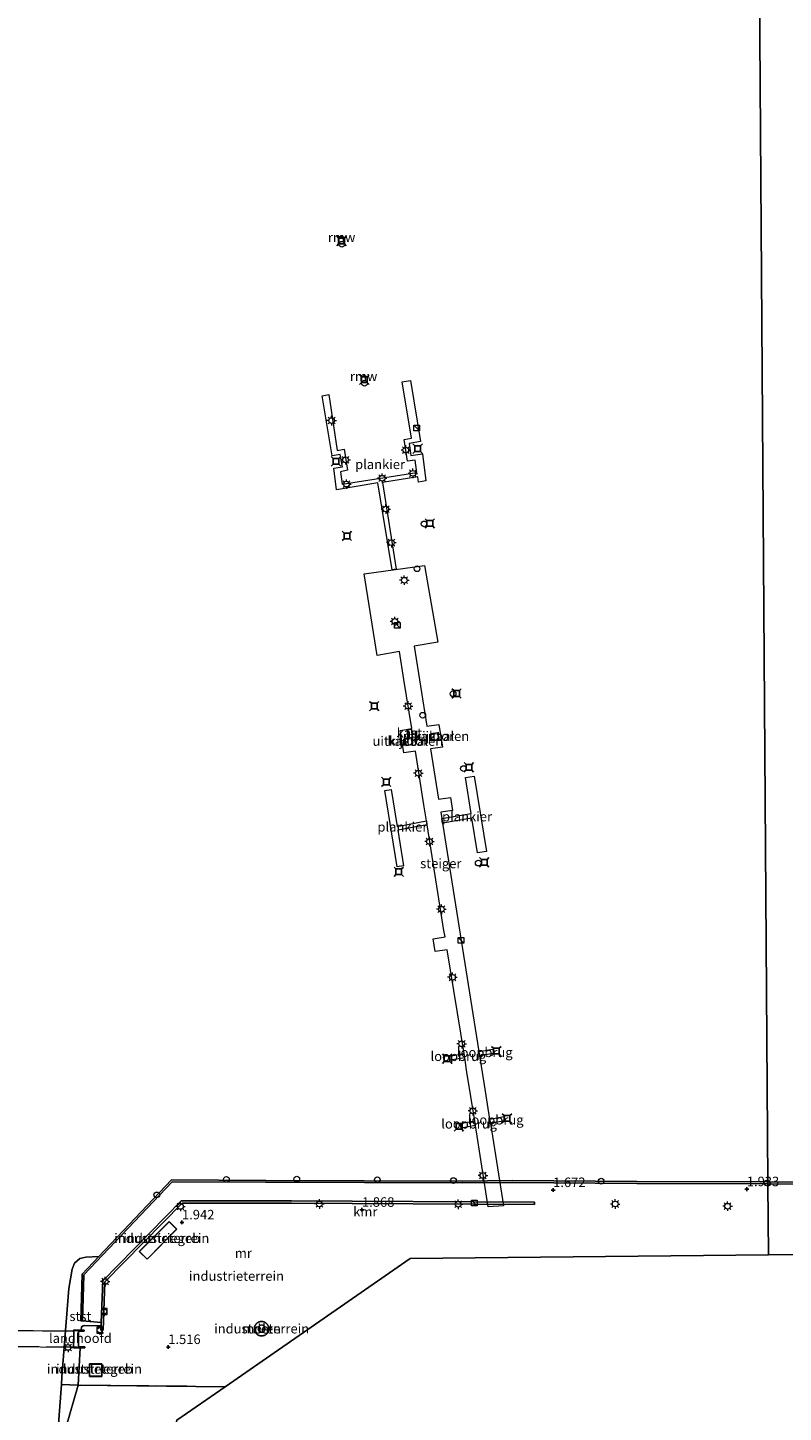
# Model space of a CAD drawing. Units: metres. Extents: x 110000 to 120009, y 487500 to 493753.
# Drawn here: x 113364 to 113563, y 490381 to 490744 of the extents above; entities that cross this region are included whole.
import ezdxf
from ezdxf.enums import TextEntityAlignment as Align

# ---------------------------------------------------------------- set-up
doc = ezdxf.new("R2010")
doc.units = ezdxf.units.M
doc.linetypes.add('IE-TERREINAFSCHEIDING', pattern=[10, 8, -2])
doc.layers.get('0').update_dxf_attribs({"lineweight": 25})
for name, color, linetype, lineweight in [('B-ME-AL-OVERIG-GV-B7', 7, 'BV-GELEIDERAIL', 18), ('B-ME-GW-KRUINLIJN-L-B1', 93, 'Continuous', 18), ('B-ME-GW-TEENLIJN-L-B1', 93, 'Continuous', 18), ('B-ME-IE-GRASLAND-GV-B6', 93, 'Continuous', 18), ('B-ME-IE-GRONDWERKLIJN-GROND_INGERICHT-GV-B6', 253, 'Continuous', 18), ('B-ME-IE-HULPGEOMETRIE-L-B1', 53, 'Continuous', 18), ('B-ME-IE-INRICHTINGSELEMENT-S-B1', 253, 'Continuous', 18), ('B-ME-IE-INRICHTINGSELEMENT-S-B2', 253, 'Continuous', 18), ('B-ME-IE-MEUBILAIR_WEGMEUBILAIR-LICHTMAST-S-B1', 8, 'Continuous', 18), ('B-ME-IE-MEUBILAIR_WEGMEUBILAIR-LICHTMAST-S-B2', 8, 'Continuous', 18), ('B-ME-IE-TERREINAFSCHEIDING-RASTERHEKWERK-L-B1', 8, 'IE-TERREINAFSCHEIDING', 18), ('B-ME-IE-TERREINAFSCHEIDING-RASTERHEKWERK-L-B2', 8, 'IE-TERREINAFSCHEIDING', 18), ('B-ME-KG-KADASTRAAL-DAKRAND-L-B1', 13, 'Continuous', 18), ('B-ME-KG-KADASTRAAL-DAKRAND-L-B2', 13, 'Continuous', 18), ('B-ME-KW-BRUG-GV-B7', 173, 'Continuous', 18), ('B-ME-KW-LANDHOOFD-GV-B6', 173, 'Continuous', 18), ('B-ME-KW-LOOPBRUG-GV-B7', 213, 'Continuous', 18), ('B-ME-KW-STEIGER-GV-B7', 213, 'Continuous', 18), ('B-ME-MW-MUUR-GV-B6', 8, 'IE-TERREINAFSCHEIDING-KUNSTMATIG', 18), ('B-ME-OB-BEKLEDING-GV-B6', 253, 'Continuous', 18), ('B-ME-OB-WATERLIJN-L-B1', 133, 'OB-WATERLIJN', 18), ('B-ME-OG-BEBOUWING-GV-B6', 173, 'Continuous', 18), ('B-ME-OG-BEBOUWING-GV-B7', 173, 'Continuous', 18), ('B-ME-OG-WATER-GV-B6', 153, 'Continuous', 18), ('B-ME-VV-BOLDER-S-B1', 213, 'Continuous', 18)]:
    doc.layers.add(name, color=color, linetype=linetype, lineweight=lineweight)
for name, color, linetype in [('B-ME-GW-HOOGTEPUNT-S-B1', 10, 'Continuous'), ('B-ME-KG-KADASTRAAL-OPNAMEDTMGRENS-L-B1', 10, 'Continuous'), ('B-ME-KW-REMMINGWERK-L-B1', 10, 'Continuous'), ('B-ME-VV-AFMEERCONSTRUCTIE-S-B1', 10, 'Continuous'), ('B-ME-VV-KADEMUUR-GV-B6', 10, 'Continuous')]:
    doc.layers.add(name, color=color, linetype=linetype)
doc.styles.add('NLCS-ISO', font='NLCS-ISO.TTF')
doc.linetypes.add('BV-GELEIDERAIL', pattern='A,10,-3,[108,NLCS.SHX,S=1,R=0,X=0,Y=0],-3', length=16)
doc.linetypes.add('IE-TERREINAFSCHEIDING-KUNSTMATIG', pattern='A,4,[82,NLCS.SHX,S=0.75,R=90,X=0,Y=0],4,-2', length=10)
doc.linetypes.add('OB-WATERLIJN', pattern='A,10,[32,NLCS.SHX,S=2,R=0,X=0,Y=0],-12', length=22)

# ---------------------------------------------------------------- blocks, each defined once
blk = doc.blocks.new('bolder')
for p, q in [((-0.75, 0), (-1.25, 0)), ((-0.75, 0.75), (-0.75, -0.75)), ((0.75, 0.75), (-0.75, 0.75)), ((0.75, -0.75), (0.75, 0.75)), ((0.75, 0), (1.25, 0)), ((-0.75, -0.75), (0.75, -0.75))]:
    blk.add_line(p, q)
blk.add_circle((0, 0), 0.673)
blk = doc.blocks.new('dtb')
blk.add_circle((0, 0), 0.75)
blk = doc.blocks.new('kast')
blk.add_line((-0.75, -0.75), (0.75, 0.75))
blk.add_lwpolyline([(-0.75, 0.75), (0.75, 0.75), (0.75, -0.75), (-0.75, -0.75)], close=True)
blk = doc.blocks.new('meerstoel')
for p, q in [((-1.25, 1.25), (-0.75, 0.75)), ((-0.75, 0.75), (-0.75, -0.75)), ((0.75, 0.75), (-0.75, 0.75)), ((0.75, 0.75), (1.25, 1.25)), ((0.75, -0.75), (0.75, 0.75)), ((-0.75, -0.75), (-1.25, -1.25)), ((-0.75, -0.75), (0.75, -0.75)), ((0.75, -0.75), (1.25, -1.25))]:
    blk.add_line(p, q)
blk = doc.blocks.new('hoogtepunt')
for p, q in [((-0.5, 0), (0.5, 0)), ((0, 0.5), (0, -0.5))]:
    blk.add_line(p, q)
blk = doc.blocks.new('lantaarnpaal')
for p, q in [((-0.75, 0), (-1.25, 0)), ((-0.88, 0.88), (-0.53, 0.53)), ((0, 0.75), (0, 1.25)), ((0.53, 0.53), (0.88, 0.88)), ((0.75, 0), (1.25, 0)), ((-0.53, -0.53), (-0.88, -0.88)), ((0, -0.75), (0, -1.25)), ((0.53, -0.53), (0.88, -0.88))]:
    blk.add_line(p, q)
blk.add_circle((0, 0), 0.75)

msp = doc.modelspace()

# ---------------------------------------------------------------- linework, layer by layer
at = {"layer": 'B-ME-AL-OVERIG-GV-B7'}
for points in [[(113460.21, 490602.1, 2.98), (113456.48, 490624.93, 2.94), (113445.58, 490623.1, 2.78), (113444.93, 490628.77, 2.7), (113447.13, 490629.11, 2.69), (113446.58, 490632.42, 2.68), (113444.47, 490632.04, 2.68), (113441.83, 490647.83, 2.36), (113443.55, 490648.16, 2.37), (113445.73, 490633.48, 2.58), (113447.61, 490633.79, 2.53), (113448.51, 490628.23, 2.66), (113446.63, 490627.87, 2.55), (113447.08, 490624.6, 2.74), (113466.69, 490627.64, 2.31), (113466.21, 490630.94, 1.73), (113464.2, 490630.67, 2.2), (113463.33, 490636.3, 2.66), (113465.25, 490636.64, 2.17), (113462.85, 490651.43, 2.32), (113465.05, 490651.84, 2.13), (113467.68, 490635.79, 1.42), (113464.71, 490635.25, 2.2), (113465.14, 490632.11, 2.27), (113468.22, 490632.6, 1.45), (113469.09, 490625.45, 1.6), (113467.16, 490625.14, 2.01), (113466.98, 490626.48, 1.85), (113457.7, 490625.04, 3.16), (113461.3, 490602.25, 3.04), (113460.21, 490602.1, 2.98)], [(113481.17, 490536.91, 2.23), (113473.46, 490535.6, 2.67), (113473.27, 490536.8, 2.67), (113480.98, 490538.12, 2.23), (113479.47, 490547.56, 2.19), (113481.78, 490547.93, 2.06), (113484.95, 490528.15, 2.14), (113482.63, 490527.78, 2.27), (113481.17, 490536.91, 2.23)], [(113461.5, 490534.71, 1.81), (113469.19, 490536.16, 2.61), (113469.34, 490535.17, 2.79), (113461.66, 490533.72, 1.82), (113463.18, 490524.4, 1.89), (113461.54, 490524.14, 1.89), (113458.28, 490544.13, 1.73), (113459.92, 490544.39, 1.73), (113461.5, 490534.71, 1.81)]]:
    msp.add_polyline3d(points, dxfattribs=at)
at = {"layer": 'B-ME-GW-KRUINLIJN-L-B1'}
for points in [[(113383.75, 490403.61, 1.86), (113379.45, 490403.69, 1.96), (113379.04, 490403.56, 1.85), (113378.58, 490403.31, 1.66), (113378.54, 490402.48, 1.69)], [(113378.27, 490397.81, 1.83), (113377.72, 490388, 2.14), (113374.54, 490376.79, 1.8), (113371.49, 490358.18, 1.59)]]:
    msp.add_polyline3d(points, dxfattribs=at)
at = {"layer": 'B-ME-GW-TEENLIJN-L-B1'}
msp.add_line((113383.78, 490404.5, 0.63), (113378.92, 490404.9, 0.83), dxfattribs=at)
at = {"layer": 'B-ME-IE-GRASLAND-GV-B6'}
for points in [[(113377.72, 490388, 2.14), (113374.54, 490376.79, 1.8), (113371.49, 490358.18, 1.59), (113368.3, 490341.5, 1.46), (113365.96, 490341.5, -0.35), (113368.75, 490354.8, -0.35), (113369.28, 490358.15, -0.35), (113370.35, 490358.98, -0.35), (113371.21, 490367.1, -0.35), (113371.66, 490374.1, -0.35), (113372.4, 490375.46, -0.35), (113373.33, 490388.22, -0.35), (113377.72, 490388, 2.14)], [(113416.31, 490387.61, 2.3), (113403.68, 490378.86, 1.52), (113397.48, 490344.08, 1.31), (113377.82, 490344.18, 1.5), (113376.34, 490343.94, 1.43), (113375.77, 490343.05, 1.46), (113375.41, 490341.2, 1.49), (113368.3, 490341.5, 1.46), (113371.49, 490358.18, 1.59), (113374.54, 490376.79, 1.8), (113377.72, 490388, 2.14), (113416.31, 490387.61, 2.3)]]:
    msp.add_polyline3d(points, dxfattribs=at)
at = {"layer": 'B-ME-IE-GRONDWERKLIJN-GROND_INGERICHT-GV-B6'}
for points in [[(113491.7, 490441.22, 1.72), (113524.46, 490440.97, 1.83), (113558.9, 490440.86, 1.93), (113559.03, 490422.23, 1.87), (113464.97, 490421.29, 1.69), (113416.31, 490387.61, 2.3), (113377.72, 490388, 2.14), (113378.27, 490397.81, 1.83), (113379.46, 490397.81, 2.17), (113379.45, 490398.11, 2.18), (113377.81, 490398.1, 2.3), (113377.85, 490402.15, 2.29), (113379.35, 490402.17, 2.24), (113379.35, 490402.47, 2.24), (113378.54, 490402.48, 1.69), (113378.58, 490403.31, 1.66), (113379.04, 490403.56, 1.85), (113379.45, 490403.69, 1.96), (113383.75, 490403.61, 1.86), (113383.71, 490402.47, 2.05), (113384.3, 490402.45, 2.05), (113384.76, 490415.14, 1.92), (113405.06, 490435.8, 1.84), (113433.75, 490435.79, 2.3), (113497.56, 490435.46, 2.11), (113497.57, 490436.05, 1.59), (113433.75, 490436.38, 2.29), (113404.81, 490436.39, 0.51), (113384.18, 490415.39, 0.92), (113383.78, 490404.5, 0.63), (113378.92, 490404.9, 0.83), (113379.26, 490416.96, 0.84), (113402.44, 490441.42, 0.84), (113427.07, 490441.29, 0.84), (113478.74, 490441.12, 1.02), (113491.7, 490441.22, 1.72)], [(113574.63, 490437.91, 1.82), (113583.65, 490437.87, 1.23), (113583.64, 490436.21, 1.93), (113583.62, 490430.38, 2.1), (113583.62, 490429.5, 2.27), (113583.62, 490423.42, 1.92), (113583.62, 490422.48, 1.93), (113559.03, 490422.23, 1.87), (113558.9, 490440.86, 1.93), (113574.11, 490440.83, 1.94), (113574.13, 490437.91, 1.94), (113574.63, 490437.91, 1.82)], [(113403.64, 490428.94, 2.1), (113401.6, 490430.96, 2.1), (113393.8, 490423.08, 2.1), (113395.84, 490421.06, 2.1), (113403.64, 490428.94, 2.1)], [(113427.81, 490402.81, 1.91), (113427.81, 490402.9, 1.91), (113427.8, 490402.98, 1.91), (113427.79, 490403.07, 1.91), (113427.78, 490403.16, 1.91), (113427.76, 490403.25, 1.91), (113427.74, 490403.34, 1.91), (113427.71, 490403.43, 1.91), (113427.68, 490403.52, 1.91), (113427.64, 490403.61, 1.91), (113427.6, 490403.7, 1.91), (113427.55, 490403.79, 1.91), (113427.5, 490403.88, 1.91), (113427.44, 490403.96, 1.91), (113427.37, 490404.04, 1.91), (113427.3, 490404.12, 1.91), (113427.22, 490404.2, 1.91), (113427.14, 490404.27, 1.91), (113427.06, 490404.34, 1.91), (113426.97, 490404.41, 1.91), (113426.88, 490404.46, 1.91), (113426.78, 490404.52, 1.91), (113426.69, 490404.56, 1.91), (113426.59, 490404.61, 1.91), (113426.48, 490404.64, 1.91), (113426.38, 490404.67, 1.91), (113426.28, 490404.69, 1.91), (113426.17, 490404.71, 1.91), (113426.07, 490404.72, 1.91), (113425.97, 490404.73, 1.91), (113425.86, 490404.73, 1.91), (113425.76, 490404.72, 1.91), (113425.67, 490404.71, 1.91), (113425.57, 490404.7, 1.91), (113425.48, 490404.68, 1.91), (113425.39, 490404.66, 1.91), (113425.3, 490404.63, 1.91), (113425.22, 490404.6, 1.91), (113425.14, 490404.56, 1.91), (113425.06, 490404.53, 1.91), (113424.99, 490404.49, 1.91), (113424.91, 490404.45, 1.91), (113424.84, 490404.4, 1.91), (113424.77, 490404.35, 1.91), (113424.7, 490404.29, 1.91), (113424.63, 490404.23, 1.91), (113424.57, 490404.17, 1.91), (113424.5, 490404.1, 1.91), (113424.44, 490404.02, 1.91), (113424.38, 490403.95, 1.91), (113424.32, 490403.86, 1.91), (113424.27, 490403.78, 1.91), (113424.22, 490403.69, 1.91), (113424.18, 490403.59, 1.91), (113424.14, 490403.49, 1.91), (113424.1, 490403.39, 1.91), (113424.07, 490403.29, 1.91), (113424.05, 490403.18, 1.91), (113424.04, 490403.08, 1.91), (113424.02, 490402.97, 1.91), (113424.02, 490402.86, 1.91), (113424.02, 490402.75, 1.91), (113424.03, 490402.64, 1.91), (113424.04, 490402.53, 1.91), (113424.06, 490402.43, 1.91), (113424.09, 490402.32, 1.91), (113424.12, 490402.22, 1.91), (113424.16, 490402.12, 1.91), (113424.2, 490402.03, 1.91), (113424.25, 490401.93, 1.91), (113424.3, 490401.85, 1.91), (113424.35, 490401.76, 1.91), (113424.41, 490401.68, 1.91), (113424.47, 490401.61, 1.91), (113424.54, 490401.54, 1.91), (113424.6, 490401.47, 1.91), (113424.67, 490401.41, 1.91), (113424.74, 490401.35, 1.91), (113424.81, 490401.3, 1.91), (113424.88, 490401.25, 1.91), (113424.95, 490401.21, 1.91), (113425.02, 490401.17, 1.91), (113425.09, 490401.13, 1.91), (113425.17, 490401.09, 1.91), (113425.26, 490401.06, 1.91), (113425.34, 490401.03, 1.91), (113425.43, 490401, 1.91), (113425.52, 490400.98, 1.91), (113425.62, 490400.96, 1.91), (113425.72, 490400.95, 1.91), (113425.82, 490400.95, 1.91), (113425.92, 490400.94, 1.91), (113426.02, 490400.95, 1.91), (113426.13, 490400.95, 1.91), (113426.23, 490400.97, 1.91), (113426.33, 490400.99, 1.91), (113426.44, 490401.02, 1.91), (113426.54, 490401.05, 1.91), (113426.64, 490401.09, 1.91), (113426.74, 490401.13, 1.91), (113426.84, 490401.18, 1.91), (113426.93, 490401.24, 1.91), (113427.02, 490401.3, 1.91), (113427.11, 490401.37, 1.91), (113427.19, 490401.44, 1.91), (113427.27, 490401.51, 1.91), (113427.34, 490401.59, 1.91), (113427.41, 490401.67, 1.91), (113427.47, 490401.76, 1.91), (113427.53, 490401.84, 1.91), (113427.58, 490401.93, 1.91), (113427.62, 490402.02, 1.91), (113427.66, 490402.11, 1.91), (113427.7, 490402.2, 1.91), (113427.73, 490402.29, 1.91), (113427.75, 490402.38, 1.91), (113427.77, 490402.47, 1.91), (113427.79, 490402.56, 1.91), (113427.8, 490402.64, 1.91), (113427.8, 490402.73, 1.91), (113427.81, 490402.81, 1.91)], [(113380.75, 490393.59, 1.95), (113380.75, 490390.29, 1.95), (113383.94, 490390.29, 1.95), (113383.94, 490393.59, 1.95), (113380.75, 490393.59, 1.95)]]:
    msp.add_polyline3d(points, dxfattribs=at)
at = {"layer": 'B-ME-IE-HULPGEOMETRIE-L-B1'}
msp.add_polyline3d([(113559.03, 490422.23, 1.87), (113558.9, 490440.86, 1.93), (113558.89, 490441.36, -0.35), (113554.26, 491105.49, -0.35), (113553.97, 491147.38, -0.35), (113552.63, 491338.52, -0.35)], dxfattribs=at)
at = {"layer": 'B-ME-IE-TERREINAFSCHEIDING-RASTERHEKWERK-L-B1'}
msp.add_polyline3d([(113416.31, 490387.61, 2.3), (113377.72, 490388, 2.14), (113373.33, 490388.22, -0.35)], dxfattribs=at)
at = {"layer": 'B-ME-IE-TERREINAFSCHEIDING-RASTERHEKWERK-L-B2'}
for p, q in [((113318.34, 490402.61, 2.03), (113377.46, 490402.2, 2.11)), ((113377.42, 490397.99, 2.13), (113318.27, 490398.56, 2.48))]:
    msp.add_line(p, q, dxfattribs=at)
at = {"layer": 'B-ME-KG-KADASTRAAL-DAKRAND-L-B1'}
for points in [[(113470.32, 490558.95, 15.29), (113470.57, 490557.31, 15.29), (113472.45, 490557.59, 15.29), (113472.2, 490559.24, 15.29), (113470.32, 490558.95, 15.29)], [(113463.56, 490557.67, 16.25), (113463.85, 490556.04, 16.23), (113465.52, 490556.32, 16.23), (113465.23, 490557.96, 16.26), (113463.56, 490557.67, 16.25)], [(113403.57, 490428.94, 5.39), (113395.84, 490421.13, 5.47), (113393.87, 490423.08, 5.44), (113401.6, 490430.89, 5.36), (113403.57, 490428.94, 5.39)], [(113425.23, 490402.19, 67.49), (113425.29, 490402.13, 67.49), (113425.36, 490402.08, 67.49), (113425.43, 490402.03, 67.48), (113425.52, 490401.98, 67.48), (113425.61, 490401.95, 67.48), (113425.71, 490401.92, 67.48), (113425.81, 490401.9, 67.48), (113425.91, 490401.9, 67.48), (113426.02, 490401.9, 67.48), (113426.13, 490401.92, 67.47), (113426.23, 490401.95, 67.47), (113426.33, 490402, 67.47), (113426.42, 490402.05, 67.47), (113426.51, 490402.11, 67.47), (113426.58, 490402.18, 67.47), (113426.65, 490402.25, 67.47), (113426.7, 490402.33, 67.47), (113426.75, 490402.41, 67.47), (113426.79, 490402.49, 67.47), (113426.81, 490402.57, 67.47), (113426.83, 490402.65, 67.47), (113426.85, 490402.73, 67.48), (113426.85, 490402.82, 67.48), (113426.85, 490402.92, 67.48), (113426.83, 490403.02, 67.48), (113426.81, 490403.11, 67.48), (113426.77, 490403.21, 67.48), (113426.73, 490403.31, 67.49), (113426.67, 490403.4, 67.49), (113426.6, 490403.48, 67.49), (113426.52, 490403.55, 67.49), (113426.43, 490403.62, 67.49), (113426.34, 490403.67, 67.5), (113426.25, 490403.71, 67.5), (113426.15, 490403.75, 67.5), (113426.05, 490403.77, 67.5), (113425.96, 490403.77, 67.5), (113425.87, 490403.77, 67.5), (113425.78, 490403.77, 67.5), (113425.7, 490403.75, 67.5), (113425.62, 490403.73, 67.5), (113425.54, 490403.7, 67.51), (113425.45, 490403.66, 67.51), (113425.37, 490403.61, 67.51), (113425.3, 490403.54, 67.51), (113425.22, 490403.47, 67.51), (113425.16, 490403.39, 67.51), (113425.1, 490403.3, 67.51), (113425.05, 490403.21, 67.5), (113425.01, 490403.11, 67.5), (113424.99, 490403, 67.5), (113424.98, 490402.89, 67.5), (113424.97, 490402.79, 67.5), (113424.99, 490402.68, 67.5), (113425.01, 490402.59, 67.5), (113425.04, 490402.49, 67.5), (113425.08, 490402.41, 67.49), (113425.12, 490402.33, 67.49), (113425.17, 490402.25, 67.49), (113425.23, 490402.19, 67.49)], [(113380.8, 490393.54, 4.48), (113383.89, 490393.54, 4.52), (113383.89, 490390.34, 4.51), (113380.8, 490390.34, 4.47), (113380.8, 490393.54, 4.48)]]:
    msp.add_polyline3d(points, dxfattribs=at)
at = {"layer": 'B-ME-KG-KADASTRAAL-DAKRAND-L-B2'}
msp.add_polyline3d([(113464.21, 490560.04, 6.04), (113464.48, 490558, 6.08), (113465.54, 490558.14, 6.09), (113465.26, 490560.18, 6.05), (113464.21, 490560.04, 6.04)], dxfattribs=at)
at = {"layer": 'B-ME-KG-KADASTRAAL-OPNAMEDTMGRENS-L-B1'}
for points in [[(113935.69, 490595.09, 1.98), (113843.16, 490596.43, 1.38), (113777.61, 490597.38, 1.52), (113703.75, 490598.44, 1.21), (113658.93, 490599.09, 0.78), (113633.34, 490567.44, 0.88), (113633.34, 490532.82, 0.96), (113633.34, 490489.9, 1.35), (113633.34, 490442.17, 1.31), (113600.56, 490423.16, 1.99), (113599.66, 490422.64, 1.46), (113585.77, 490422.5, 1.9), (113583.62, 490422.48, 1.93), (113559.03, 490422.23, 1.87)], [(113559.03, 490422.23, 1.87), (113464.97, 490421.29, 1.69), (113416.31, 490387.61, 2.3), (113403.68, 490378.86, 1.52), (113397.48, 490344.08, 1.31), (113397.16, 490342.27, -0.28), (113396.86, 490340.59, -0.34), (113396.45, 490338.28, 1.51), (113395.76, 490334.43, 1.74), (113393.93, 490324.19, 1.72), (113393.83, 490323.64, 2.28), (113382.98, 490262.73, 2), (113373.95, 490212.09, 1.86), (113373.41, 490209.04, 0.37), (113373.36, 490208.74, -0.42), (113372.73, 490205.24, -0.42), (113372.65, 490204.79, 0.38), (113372.45, 490203.65, 1.24), (113371.4, 490197.79, 1.58), (113370.09, 490190.44, 1.87), (113368.79, 490183.12, 1.92)]]:
    msp.add_polyline3d(points, dxfattribs=at)
at = {"layer": 'B-ME-KW-BRUG-GV-B7'}
msp.add_polyline3d([(113318, 490402.72, 2.03), (113377.8, 490402.29, 2.11), (113377.76, 490397.89, 2.13), (113318.02, 490398.46, 2.48), (113318, 490402.72, 2.03)], dxfattribs=at)
at = {"layer": 'B-ME-KW-LANDHOOFD-GV-B6'}
msp.add_polyline3d([(113378.54, 490402.48, 1.69), (113379.35, 490402.47, 2.24), (113379.35, 490402.17, 2.24), (113377.85, 490402.15, 2.29), (113377.81, 490398.1, 2.3), (113379.45, 490398.11, 2.18), (113379.46, 490397.81, 2.17), (113378.27, 490397.81, 1.83), (113376.48, 490397.81, 0.94), (113376.57, 490402.5, 0.49), (113378.54, 490402.48, 1.69)], dxfattribs=at)
at = {"layer": 'B-ME-KW-LOOPBRUG-GV-B7'}
for points in [[(113479.03, 490475.07, 3.17), (113479.21, 490473.95, 3.17), (113475.46, 490473.31, 2.8), (113475.27, 490474.43, 2.81), (113479.03, 490475.07, 3.17)], [(113483.03, 490475.61, 2.68), (113486.64, 490476.21, 2.81), (113486.82, 490475.08, 2.8), (113483.21, 490474.48, 2.68), (113483.03, 490475.61, 2.68)], [(113481.84, 490457.39, 3), (113482.04, 490456.16, 2.99), (113478.32, 490455.51, 3.02), (113478.11, 490456.74, 3.02), (113481.84, 490457.39, 3)], [(113485.86, 490457.88, 2.68), (113489.5, 490458.57, 2.69), (113489.73, 490457.39, 2.69), (113486.05, 490456.69, 2.68), (113485.86, 490457.88, 2.68)]]:
    msp.add_polyline3d(points, dxfattribs=at)
at = {"layer": 'B-ME-KW-REMMINGWERK-L-B1'}
for points in [[(113446.13, 490689.3, 2.76), (113446.59, 490689.51, 2.77), (113446.99, 490689.56, 2.77), (113447.31, 490689.46, 2.76), (113447.66, 490689.27, 2.75)], [(113452.09, 490652.8, 2.83), (113452.5, 490652.98, 2.84), (113452.81, 490653.04, 2.85), (113453.48, 490652.87, 2.85)]]:
    msp.add_polyline3d(points, dxfattribs=at)
at = {"layer": 'B-ME-KW-STEIGER-GV-B7'}
msp.add_polyline3d([(113466, 490582.06, 2.67), (113469.36, 490561.04, 2.67), (113472.47, 490561.53, 2.67), (113473.42, 490555.55, 2.67), (113470.31, 490555.06, 2.67), (113472.41, 490541.86, 2.67), (113475.55, 490542.36, 2.67), (113476.09, 490538.95, 2.67), (113472.96, 490538.45, 2.67), (113473.22, 490536.8, 2.67), (113473.41, 490535.59, 2.68), (113482.98, 490475.61, 2.68), (113483.16, 490474.47, 2.68), (113484.36, 490466.9, 2.68), (113485.81, 490457.87, 2.59), (113486, 490456.68, 2.58), (113489.45, 490435.11, 2.37), (113485.45, 490434.87, 2.47), (113482.08, 490456.17, 2.9), (113481.89, 490457.4, 2.92), (113479.86, 490470.22, 3.18), (113479.26, 490473.95, 3.17), (113479.08, 490475.08, 3.17), (113474.64, 490502.36, 3.12), (113471.54, 490501.86, 3.12), (113471, 490505.23, 3.11), (113474.09, 490505.74, 3.11), (113473.82, 490507.4, 3.11), (113469.4, 490535.18, 2.8), (113469.24, 490536.17, 2.62), (113468.57, 490540.43, 3.03), (113466.3, 490554.52, 3.01), (113463.29, 490554.04, 3.01), (113462.34, 490559.93, 3), (113465.35, 490560.41, 3), (113463.27, 490573.31, 2.98), (113462.16, 490580.65, 3), (113456.29, 490579.64, 2.4), (113452.83, 490601.08, 2.35), (113468.71, 490603.27, 1.72), (113472.23, 490583.08, 2.24), (113466, 490582.06, 2.67)], dxfattribs=at)
at = {"layer": 'B-ME-MW-MUUR-GV-B6'}
msp.add_polyline3d([(113497.56, 490435.46, 2.11), (113433.75, 490435.79, 2.3), (113405.06, 490435.8, 1.84), (113384.76, 490415.14, 1.92), (113384.3, 490402.45, 2.05), (113383.71, 490402.47, 2.05), (113383.75, 490403.61, 1.86), (113383.78, 490404.5, 0.63), (113384.18, 490415.39, 0.92), (113404.81, 490436.39, 0.51), (113433.75, 490436.38, 2.29), (113497.57, 490436.05, 1.59), (113497.56, 490435.46, 2.11)], dxfattribs=at)
at = {"layer": 'B-ME-OB-BEKLEDING-GV-B6'}
msp.add_polyline3d([(113378.44, 490404.91, 0.51), (113378.92, 490404.9, 0.83), (113383.78, 490404.5, 0.63), (113383.75, 490403.61, 1.86), (113379.45, 490403.69, 1.96), (113379.04, 490403.56, 1.85), (113378.58, 490403.31, 1.66), (113378.54, 490402.48, 1.69), (113376.57, 490402.5, 0.49), (113376.48, 490397.81, 0.94), (113378.27, 490397.81, 1.83), (113377.72, 490388, 2.14), (113373.33, 490388.22, -0.35), (113373.48, 490390.22, -0.35), (113375.33, 490413.36, -0.35), (113376.18, 490418.46, -0.35), (113376.78, 490420.03, -0.35), (113378.14, 490421.25, -0.35), (113379.77, 490421.63, -0.35), (113383.15, 490421.77, -0.35), (113378.78, 490417.16, 0.55), (113378.44, 490404.91, 0.51)], dxfattribs=at)
at = {"layer": 'B-ME-OB-WATERLIJN-L-B1'}
msp.add_line((113574.6, 490441.33, -0.35), (113558.89, 490441.36, -0.35), dxfattribs=at)
for points in [[(113491.69, 490441.71, -0.35), (113478.74, 490441.6, -0.35), (113427.07, 490441.78, -0.35), (113402.23, 490441.91, -0.35), (113383.15, 490421.77, -0.35)], [(113558.89, 490441.36, -0.35), (113524.46, 490441.47, -0.35), (113491.69, 490441.71, -0.35)], [(113365.4, 490334.89, -0.35), (113365.76, 490340.56, -0.35), (113365.96, 490341.5, -0.35), (113368.75, 490354.8, -0.35), (113369.28, 490358.15, -0.35), (113370.35, 490358.98, -0.35), (113371.21, 490367.1, -0.35), (113371.66, 490374.1, -0.35), (113372.4, 490375.46, -0.35), (113373.33, 490388.22, -0.35), (113373.48, 490390.22, -0.35), (113375.33, 490413.36, -0.35), (113376.18, 490418.46, -0.35), (113376.78, 490420.03, -0.35), (113378.14, 490421.25, -0.35), (113379.77, 490421.63, -0.35), (113383.15, 490421.77, -0.35)]]:
    msp.add_polyline3d(points, dxfattribs=at)
at = {"layer": 'B-ME-OG-BEBOUWING-GV-B6'}
for points in [[(113470.26, 490559, 2.69), (113472.24, 490559.3, 2.69), (113472.51, 490557.55, 2.69), (113470.53, 490557.25, 2.69), (113470.26, 490559, 2.69)], [(113463.51, 490557.71, 2.69), (113465.27, 490558.02, 2.69), (113465.57, 490556.28, 2.69), (113463.8, 490555.98, 2.69), (113463.51, 490557.71, 2.69)], [(113403.64, 490428.94, 2.1), (113395.84, 490421.06, 2.1), (113393.8, 490423.08, 2.1), (113401.6, 490430.96, 2.1), (113403.64, 490428.94, 2.1)], [(113427.81, 490402.81, 1.91), (113427.8, 490402.73, 1.91), (113427.8, 490402.64, 1.91), (113427.79, 490402.56, 1.91), (113427.77, 490402.47, 1.91), (113427.75, 490402.38, 1.91), (113427.73, 490402.29, 1.91), (113427.7, 490402.2, 1.91), (113427.66, 490402.11, 1.91), (113427.62, 490402.02, 1.91), (113427.58, 490401.93, 1.91), (113427.53, 490401.84, 1.91), (113427.47, 490401.76, 1.91), (113427.41, 490401.67, 1.91), (113427.34, 490401.59, 1.91), (113427.27, 490401.51, 1.91), (113427.19, 490401.44, 1.91), (113427.11, 490401.37, 1.91), (113427.02, 490401.3, 1.91), (113426.93, 490401.24, 1.91), (113426.84, 490401.18, 1.91), (113426.74, 490401.13, 1.91), (113426.64, 490401.09, 1.91), (113426.54, 490401.05, 1.91), (113426.44, 490401.02, 1.91), (113426.33, 490400.99, 1.91), (113426.23, 490400.97, 1.91), (113426.13, 490400.95, 1.91), (113426.02, 490400.95, 1.91), (113425.92, 490400.94, 1.91), (113425.82, 490400.95, 1.91), (113425.72, 490400.95, 1.91), (113425.62, 490400.96, 1.91), (113425.52, 490400.98, 1.91), (113425.43, 490401, 1.91), (113425.34, 490401.03, 1.91), (113425.26, 490401.06, 1.91), (113425.17, 490401.09, 1.91), (113425.09, 490401.13, 1.91), (113425.02, 490401.17, 1.91), (113424.95, 490401.21, 1.91), (113424.88, 490401.25, 1.91), (113424.81, 490401.3, 1.91), (113424.74, 490401.35, 1.91), (113424.67, 490401.41, 1.91), (113424.6, 490401.47, 1.91), (113424.54, 490401.54, 1.91), (113424.47, 490401.61, 1.91), (113424.41, 490401.68, 1.91), (113424.35, 490401.76, 1.91), (113424.3, 490401.85, 1.91), (113424.25, 490401.93, 1.91), (113424.2, 490402.03, 1.91), (113424.16, 490402.12, 1.91), (113424.12, 490402.22, 1.91), (113424.09, 490402.32, 1.91), (113424.06, 490402.43, 1.91), (113424.04, 490402.53, 1.91), (113424.03, 490402.64, 1.91), (113424.02, 490402.75, 1.91), (113424.02, 490402.86, 1.91), (113424.02, 490402.97, 1.91), (113424.04, 490403.08, 1.91), (113424.05, 490403.18, 1.91), (113424.07, 490403.29, 1.91), (113424.1, 490403.39, 1.91), (113424.14, 490403.49, 1.91), (113424.18, 490403.59, 1.91), (113424.22, 490403.69, 1.91), (113424.27, 490403.78, 1.91), (113424.32, 490403.86, 1.91), (113424.38, 490403.95, 1.91), (113424.44, 490404.02, 1.91), (113424.5, 490404.1, 1.91), (113424.57, 490404.17, 1.91), (113424.63, 490404.23, 1.91), (113424.7, 490404.29, 1.91), (113424.77, 490404.35, 1.91), (113424.84, 490404.4, 1.91), (113424.91, 490404.45, 1.91), (113424.99, 490404.49, 1.91), (113425.06, 490404.53, 1.91), (113425.14, 490404.56, 1.91), (113425.22, 490404.6, 1.91), (113425.3, 490404.63, 1.91), (113425.39, 490404.66, 1.91), (113425.48, 490404.68, 1.91), (113425.57, 490404.7, 1.91), (113425.67, 490404.71, 1.91), (113425.76, 490404.72, 1.91), (113425.86, 490404.73, 1.91), (113425.97, 490404.73, 1.91), (113426.07, 490404.72, 1.91), (113426.17, 490404.71, 1.91), (113426.28, 490404.69, 1.91), (113426.38, 490404.67, 1.91), (113426.48, 490404.64, 1.91), (113426.59, 490404.61, 1.91), (113426.69, 490404.56, 1.91), (113426.78, 490404.52, 1.91), (113426.88, 490404.46, 1.91), (113426.97, 490404.41, 1.91), (113427.06, 490404.34, 1.91), (113427.14, 490404.27, 1.91), (113427.22, 490404.2, 1.91), (113427.3, 490404.12, 1.91), (113427.37, 490404.04, 1.91), (113427.44, 490403.96, 1.91), (113427.5, 490403.88, 1.91), (113427.55, 490403.79, 1.91), (113427.6, 490403.7, 1.91), (113427.64, 490403.61, 1.91), (113427.68, 490403.52, 1.91), (113427.71, 490403.43, 1.91), (113427.74, 490403.34, 1.91), (113427.76, 490403.25, 1.91), (113427.78, 490403.16, 1.91), (113427.79, 490403.07, 1.91), (113427.8, 490402.98, 1.91), (113427.81, 490402.9, 1.91), (113427.81, 490402.81, 1.91)], [(113380.75, 490393.59, 1.95), (113383.94, 490393.59, 1.95), (113383.94, 490390.29, 1.95), (113380.75, 490390.29, 1.95), (113380.75, 490393.59, 1.95)]]:
    msp.add_polyline3d(points, dxfattribs=at)
at = {"layer": 'B-ME-OG-BEBOUWING-GV-B7'}
msp.add_polyline3d([(113464.15, 490560.08, 2.79), (113465.3, 490560.23, 2.79), (113465.59, 490558.09, 2.79), (113464.44, 490557.94, 2.79), (113464.15, 490560.08, 2.79)], dxfattribs=at)
at = {"layer": 'B-ME-OG-WATER-GV-B6'}
for points in [[(113552.63, 491338.52, -0.35), (113553.97, 491147.38, -0.35), (113554.26, 491105.49, -0.35), (113558.89, 490441.36, -0.35)], [(113574.6, 490441.33, -0.35), (113558.89, 490441.36, -0.35), (113554.26, 491105.49, -0.35)], [(113470.26, 490559, 2.69), (113470.53, 490557.25, 2.69), (113472.51, 490557.55, 2.69), (113472.24, 490559.3, 2.69), (113470.26, 490559, 2.69)], [(113463.51, 490557.71, 2.69), (113463.8, 490555.98, 2.69), (113465.57, 490556.28, 2.69), (113465.27, 490558.02, 2.69), (113463.51, 490557.71, 2.69)], [(113558.89, 490441.36, -0.35), (113524.46, 490441.47, -0.35), (113491.69, 490441.71, -0.35), (113478.74, 490441.6, -0.35), (113427.07, 490441.78, -0.35), (113402.23, 490441.91, -0.35), (113383.15, 490421.77, -0.35), (113379.77, 490421.63, -0.35), (113378.14, 490421.25, -0.35), (113376.78, 490420.03, -0.35), (113376.18, 490418.46, -0.35), (113375.33, 490413.36, -0.35), (113373.48, 490390.22, -0.35), (113373.33, 490388.22, -0.35), (113372.4, 490375.46, -0.35)]]:
    msp.add_polyline3d(points, dxfattribs=at)
at = {"layer": 'B-ME-VV-KADEMUUR-GV-B6'}
for points in [[(113491.69, 490441.71, -0.35), (113524.46, 490441.47, -0.35), (113558.89, 490441.36, -0.35), (113558.9, 490440.86, 1.93), (113524.46, 490440.97, 1.83), (113491.7, 490441.22, 1.72), (113478.74, 490441.12, 1.02), (113427.07, 490441.29, 0.84), (113402.44, 490441.42, 0.84), (113379.26, 490416.96, 0.84), (113378.92, 490404.9, 0.83), (113378.44, 490404.91, 0.51), (113378.78, 490417.16, 0.55), (113383.15, 490421.77, -0.35), (113402.23, 490441.91, -0.35), (113427.07, 490441.78, -0.35), (113478.74, 490441.6, -0.35), (113491.69, 490441.71, -0.35)], [(113574.6, 490441.33, -0.35), (113574.63, 490437.91, 1.82), (113574.13, 490437.91, 1.94), (113574.11, 490440.83, 1.94), (113558.9, 490440.86, 1.93), (113558.89, 490441.36, -0.35), (113574.6, 490441.33, -0.35)]]:
    msp.add_polyline3d(points, dxfattribs=at)

# ---------------------------------------------------------------- block references
at = {"layer": 'B-ME-GW-HOOGTEPUNT-S-B1', "rotation": 90}
for p in [(113502.49, 490439.25, 1.67), (113502.49, 490439.25, 1.67), (113553.35, 490439.47, 1.93), (113553.35, 490439.47, 1.93), (113452.28, 490434.07, 1.87), (113452.28, 490434.07, 1.87), (113405.01, 490430.76, 1.94), (113405.01, 490430.76, 1.94), (113401.4, 490398.03, 1.52), (113401.4, 490398.03, 1.52)]:
    msp.add_blockref('hoogtepunt', p, dxfattribs=at)
at = {"layer": 'B-ME-IE-INRICHTINGSELEMENT-S-B1', "rotation": 90}
for name, p in [('dtb', (113446.99, 490687.6, 2.35)), ('dtb', (113452.95, 490651.1, 2.39)), ('dtb', (113468.61, 490614.16, 2.93)), ('dtb', (113466.74, 490602.38, 2.87)), ('dtb', (113476.2, 490569.57, 2.44)), ('dtb', (113468.25, 490563.91, 3.08)), ('dtb', (113478.94, 490549.91, 2.69)), ('dtb', (113482.82, 490525.11, 2.8)), ('dtb', (113416.67, 490442.05, 1.42)), ('dtb', (113435.16, 490442.14, 1.51)), ('dtb', (113456.31, 490441.93, 1.66)), ('dtb', (113476.29, 490441.74, 1.56)), ('dtb', (113515.12, 490441.58, 1.78)), ('dtb', (113558.66, 490441.1, 1.97)), ('dtb', (113398.4, 490437.98, 1.35)), ('kast', (113481.77, 490435.84, 2.54))]:
    msp.add_blockref(name, p, dxfattribs=at)
at = {"layer": 'B-ME-IE-INRICHTINGSELEMENT-S-B2', "rotation": 90}
for p in [(113466.63, 490639.31, 2.09), (113461.57, 490587.5, 3.04), (113478.3, 490504.79, 2.62)]:
    msp.add_blockref('kast', p, dxfattribs=at)
at = {"layer": 'B-ME-IE-MEUBILAIR_WEGMEUBILAIR-LICHTMAST-S-B1', "rotation": 90}
for p in [(113404.59, 490434.95, 1.8), (113441.09, 490435.59, 1.9), (113477.55, 490435.51, 2.04), (113518.79, 490435.58, 1.58), (113548.32, 490435, 1.52), (113384.84, 490415.2, 2.07)]:
    msp.add_blockref('lantaarnpaal', p, dxfattribs=at)
at = {"layer": 'B-ME-IE-MEUBILAIR_WEGMEUBILAIR-LICHTMAST-S-B2', "rotation": 90}
for p in [(113444.32, 490641.29, 1.62), (113463.79, 490633.55, 2.92), (113447.98, 490630.99, 2.11), (113457.59, 490626.14, 3.27), (113465.63, 490627.44, 3.07), (113448.2, 490624.61, 3.15), (113458.54, 490618.07, 3.85), (113460, 490609.24, 4.02), (113463.4, 490599.37, 1.81), (113460.92, 490588.53, 2.78), (113464.38, 490566.33, 2.59), (113467.09, 490548.68, 3.11), (113470.01, 490530.75, 2.61), (113473.13, 490512.98, 2.62), (113476.03, 490495.1, 2.86), (113478.47, 490477.66, 2.41), (113481.41, 490460.03, 2.2), (113484.05, 490443.06, 2.61), (113375.08, 490397.93, 2.12)]:
    msp.add_blockref('lantaarnpaal', p, dxfattribs=at)
at = {"layer": 'B-ME-VV-AFMEERCONSTRUCTIE-S-B1', "rotation": 90}
for p in [(113446.9, 490688.47, 2.3), (113452.89, 490652.06, 2.48), (113466.93, 490633.9, 2.67), (113445.45, 490630.6, 2.64), (113470.11, 490614.28, 2.73), (113448.32, 490611.02, 2.73), (113477.12, 490569.63, 2.59), (113455.5, 490566.31, 2.58), (113480.36, 490550.22, 2.34), (113458.65, 490546.42, 2.35), (113484.39, 490525.32, 2.63), (113461.95, 490522.81, 3.66), (113474.65, 490473.73, 2.54), (113487.59, 490475.72, 2.52), (113477.74, 490455.96, 2.38), (113490.35, 490458.04, 2.31)]:
    msp.add_blockref('meerstoel', p, dxfattribs=at)
at = {"layer": 'B-ME-VV-BOLDER-S-B1', "rotation": 90}
for p in [(113384.59, 490407.35, 2.03), (113383.39, 490402.45, 2.1)]:
    msp.add_blockref('bolder', p, dxfattribs=at)

# ---------------------------------------------------------------- texts
at = {"layer": 'B-ME-AL-OVERIG-GV-B7', "ltscale": 0.2, "style": 'NLCS-ISO'}
for p in [(113457.04, 490629.81), (113479.88, 490537.31), (113462.9, 490534.61)]:
    msp.add_text('plankier', height=2.5, dxfattribs=at).set_placement(p, align=Align.MIDDLE_CENTER)
at = {"layer": 'B-ME-GW-HOOGTEPUNT-S-B1', "ltscale": 0.2, "style": 'NLCS-ISO'}
for s, p in [('1.672', (113502.49, 490439.25, 1.67)), ('1.672', (113502.49, 490439.25, 1.67)), ('1.933', (113553.35, 490439.47, 1.93)), ('1.933', (113553.35, 490439.47, 1.93)), ('1.868', (113452.28, 490434.07, 1.87)), ('1.868', (113452.28, 490434.07, 1.87)), ('1.942', (113405.01, 490430.76, 1.94)), ('1.942', (113405.01, 490430.76, 1.94)), ('1.516', (113401.4, 490398.03, 1.52)), ('1.516', (113401.4, 490398.03, 1.52))]:
    msp.add_text(s, height=2.5, dxfattribs=at).set_placement(p, align=Align.BOTTOM_LEFT)
at = {"layer": 'B-ME-IE-GRONDWERKLIJN-GROND_INGERICHT-GV-B6', "ltscale": 0.2, "style": 'NLCS-ISO'}
for p in [(113399.7, 490426.6), (113419.32, 490416.67), (113425.93, 490402.84), (113382.02, 490392.27)]:
    msp.add_text('industrieterrein', height=2.5, dxfattribs=at).set_placement(p, align=Align.MIDDLE_CENTER)
at = {"layer": 'B-ME-KW-LANDHOOFD-GV-B6', "ltscale": 0.2, "style": 'NLCS-ISO'}
msp.add_text('landhoofd', height=2.5, dxfattribs=at).set_placement((113378.33, 490400.35), align=Align.MIDDLE_CENTER)
at = {"layer": 'B-ME-KW-LOOPBRUG-GV-B7', "ltscale": 0.2, "style": 'NLCS-ISO'}
for p in [(113477.6, 490474.37), (113484.54, 490475.4), (113480.43, 490456.64), (113487.4, 490457.68)]:
    msp.add_text('loopbrug', height=2.5, dxfattribs=at).set_placement(p, align=Align.MIDDLE_CENTER)
at = {"layer": 'B-ME-KW-REMMINGWERK-L-B1', "ltscale": 0.2, "style": 'NLCS-ISO'}
for p in [(113446.94, 490689.42), (113452.72, 490652.92)]:
    msp.add_text('rmw', height=2.5, dxfattribs=at).set_placement(p, align=Align.MIDDLE_CENTER)
at = {"layer": 'B-ME-KW-STEIGER-GV-B7', "ltscale": 0.2, "style": 'NLCS-ISO'}
msp.add_text('steiger', height=2.5, dxfattribs=at).set_placement((113472.99, 490525), align=Align.MIDDLE_CENTER)
at = {"layer": 'B-ME-MW-MUUR-GV-B6', "ltscale": 0.2, "style": 'NLCS-ISO'}
msp.add_text('mr', height=2.5, dxfattribs=at).set_placement((113421.12, 490422.68), align=Align.MIDDLE_CENTER)
at = {"layer": 'B-ME-OB-BEKLEDING-GV-B6', "ltscale": 0.2, "style": 'NLCS-ISO'}
msp.add_text('stst', height=2.5, dxfattribs=at).set_placement((113378.32, 490406.1), align=Align.MIDDLE_CENTER)
at = {"layer": 'B-ME-OG-BEBOUWING-GV-B6', "ltscale": 0.2, "style": 'NLCS-ISO'}
for s, p in [('uitkijktoren', (113464.33, 490557.14)), ('uitkijktoren', (113471.16, 490558.42)), ('industriegeb', (113399.7, 490426.6)), ('molen', (113425.93, 490402.84)), ('industriegeb', (113382.02, 490392.27))]:
    msp.add_text(s, height=2.5, dxfattribs=at).set_placement(p, align=Align.MIDDLE_CENTER)
at = {"layer": 'B-ME-OG-BEBOUWING-GV-B7', "ltscale": 0.2, "style": 'NLCS-ISO'}
msp.add_text('kast', height=2.5, dxfattribs=at).set_placement((113464.73, 490559.29), align=Align.MIDDLE_CENTER)
at = {"layer": 'B-ME-OG-WATER-GV-B6', "ltscale": 0.2, "style": 'NLCS-ISO'}
for p in [(113464.33, 490557.14), (113471.16, 490558.42)]:
    msp.add_text('kanaal', height=2.5, dxfattribs=at).set_placement(p, align=Align.MIDDLE_CENTER)
at = {"layer": 'B-ME-VV-KADEMUUR-GV-B6', "ltscale": 0.2, "style": 'NLCS-ISO'}
msp.add_text('kmr', height=2.5, dxfattribs=at).set_placement((113453.15, 490433.56), align=Align.MIDDLE_CENTER)

doc.saveas('drawing.dxf')
